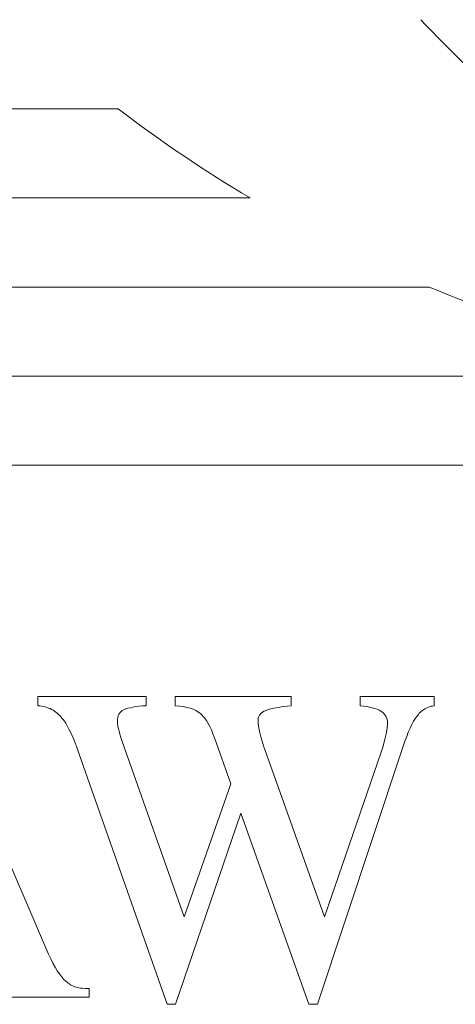
# Model space of a CAD drawing. Units: millimetres. Extents: x -12166 to -10819, y 14845 to 15812.
# Drawn here: x -11460 to -11456, y 15478 to 15485 of the extents above; entities that cross this region are included whole.
import ezdxf

# ---------------------------------------------------------------- set-up
doc = ezdxf.new("R2010")
doc.units = ezdxf.units.MM
doc.layers.add('rys', color=7, linetype='Continuous', lineweight=40)
doc.layers.add('rys2', color=7, linetype='Continuous')

# ---------------------------------------------------------------- blocks, each defined once
blk = doc.blocks.new('PAWBOL')
at = {"layer": 'rys2', "color": 7, "lineweight": 0, "ltscale": 0.081447}
blk.add_line((0, 9.282), (6.516, 9.282), dxfattribs=at)
at = {"layer": 'rys2', "color": 7, "lineweight": 0, "ltscale": 0.098652}
blk.add_line((7.892, 8.35), (0, 8.35), dxfattribs=at)
at = {"layer": 'rys2', "color": 7, "lineweight": 0, "ltscale": 0.122046}
blk.add_line((0, 7.418), (9.764, 7.418), dxfattribs=at)
at = {"layer": 'rys2', "color": 7, "lineweight": 0, "ltscale": 0.166876}
blk.add_line((13.35, 6.488), (0, 6.488), dxfattribs=at)
at = {"layer": 'rys2', "color": 7, "lineweight": 0, "ltscale": 0.238683}
blk.add_line((0, 5.556), (19.095, 5.556), dxfattribs=at)
at = {"layer": 'rys2', "color": 7, "lineweight": 0, "ltscale": 0.037364}
blk.add_line((4.61, 3.192), (5.787, 0.445), dxfattribs=at)
at = {"layer": 'rys2', "color": 7, "lineweight": 0, "ltscale": 0.014136}
blk.add_line((6.806, 3.138), (5.676, 3.138), dxfattribs=at)
at = {"layer": 'rys2', "color": 7, "lineweight": 0, "ltscale": 0.001195}
for p, q in [((5.676, 3.138), (5.676, 3.042)), ((6.806, 3.042), (6.806, 3.138)), ((7.11, 3.042), (7.11, 3.138)), ((8.322, 3.042), (8.322, 3.138)), ((9.042, 3.138), (9.042, 3.042)), ((9.817, 3.042), (9.817, 3.138))]:
    blk.add_line(p, q, dxfattribs=at)
at = {"layer": 'rys2', "color": 7, "lineweight": 0, "ltscale": 0.015148}
blk.add_line((8.322, 3.138), (7.11, 3.138), dxfattribs=at)
at = {"layer": 'rys2', "color": 7, "lineweight": 0, "ltscale": 0.009689}
blk.add_line((9.817, 3.138), (9.042, 3.138), dxfattribs=at)
at = {"layer": 'rys2', "color": 7, "lineweight": 0, "ltscale": 0.000249462}
blk.add_line((5.676, 3.042), (5.695, 3.041), dxfattribs=at)
at = {"layer": 'rys2', "color": 7, "lineweight": 0, "ltscale": 0.000234674}
for p, q in [((5.695, 3.041), (5.714, 3.038)), ((5.891, 2.952), (5.904, 2.939))]:
    blk.add_line(p, q, dxfattribs=at)
at = {"layer": 'rys2', "color": 7, "lineweight": 0, "ltscale": 0.000253838}
for p, q in [((5.714, 3.038), (5.734, 3.034)), ((6.51, 2.92), (6.506, 2.9))]:
    blk.add_line(p, q, dxfattribs=at)
at = {"layer": 'rys2', "color": 7, "lineweight": 0, "ltscale": 0.000221391}
blk.add_line((5.734, 3.034), (5.751, 3.03), dxfattribs=at)
at = {"layer": 'rys2', "color": 7, "lineweight": 0, "ltscale": 0.000241428}
blk.add_line((5.751, 3.03), (5.77, 3.025), dxfattribs=at)
at = {"layer": 'rys2', "color": 7, "lineweight": 0, "ltscale": 0.000215721}
for p, q in [((5.77, 3.025), (5.786, 3.018)), ((9.319, 2.917), (9.312, 2.933))]:
    blk.add_line(p, q, dxfattribs=at)
at = {"layer": 'rys2', "color": 7, "lineweight": 0, "ltscale": 0.000231127}
blk.add_line((5.786, 3.018), (5.803, 3.012), dxfattribs=at)
at = {"layer": 'rys2', "color": 7, "lineweight": 0, "ltscale": 0.000222631}
blk.add_line((5.803, 3.012), (5.819, 3.004), dxfattribs=at)
at = {"layer": 'rys2', "color": 7, "lineweight": 0, "ltscale": 0.000207921}
blk.add_line((5.834, 2.996), (5.819, 3.004), dxfattribs=at)
at = {"layer": 'rys2', "color": 7, "lineweight": 0, "ltscale": 0.00023053}
blk.add_line((5.834, 2.996), (5.849, 2.986), dxfattribs=at)
at = {"layer": 'rys2', "color": 7, "lineweight": 0, "ltscale": 0.000212357}
blk.add_line((5.849, 2.986), (5.863, 2.976), dxfattribs=at)
at = {"layer": 'rys2', "color": 7, "lineweight": 0, "ltscale": 0.000212506}
blk.add_line((6.545, 2.981), (6.558, 2.992), dxfattribs=at)
at = {"layer": 'rys2', "color": 7, "lineweight": 0, "ltscale": 0.000245006}
blk.add_line((6.558, 2.992), (6.575, 3.001), dxfattribs=at)
at = {"layer": 'rys2', "color": 7, "lineweight": 0, "ltscale": 0.000268083}
blk.add_line((6.575, 3.001), (6.595, 3.009), dxfattribs=at)
at = {"layer": 'rys2', "color": 7, "lineweight": 0, "ltscale": 0.000283557}
blk.add_line((6.595, 3.009), (6.617, 3.017), dxfattribs=at)
at = {"layer": 'rys2', "color": 7, "lineweight": 0, "ltscale": 0.000322196}
for p, q in [((6.617, 3.017), (6.642, 3.022)), ((6.512, 2.83), (6.517, 2.805))]:
    blk.add_line(p, q, dxfattribs=at)
at = {"layer": 'rys2', "color": 7, "lineweight": 0, "ltscale": 0.000338264}
blk.add_line((6.668, 3.028), (6.642, 3.022), dxfattribs=at)
at = {"layer": 'rys2', "color": 7, "lineweight": 0, "ltscale": 0.000387389}
for p, q in [((6.668, 3.028), (6.699, 3.033)), ((8.138, 3.017), (8.168, 3.022))]:
    blk.add_line(p, q, dxfattribs=at)
at = {"layer": 'rys2', "color": 7, "lineweight": 0, "ltscale": 0.000417825}
blk.add_line((6.699, 3.033), (6.732, 3.037), dxfattribs=at)
at = {"layer": 'rys2', "color": 7, "lineweight": 0, "ltscale": 0.000432527}
blk.add_line((6.732, 3.037), (6.767, 3.04), dxfattribs=at)
at = {"layer": 'rys2', "color": 7, "lineweight": 0, "ltscale": 0.000498923}
blk.add_line((6.767, 3.04), (6.806, 3.042), dxfattribs=at)
at = {"layer": 'rys2', "color": 7, "lineweight": 0, "ltscale": 0.000549668}
blk.add_line((7.11, 3.042), (7.154, 3.038), dxfattribs=at)
at = {"layer": 'rys2', "color": 7, "lineweight": 0, "ltscale": 0.000518677}
blk.add_line((7.154, 3.038), (7.195, 3.033), dxfattribs=at)
at = {"layer": 'rys2', "color": 7, "lineweight": 0, "ltscale": 0.000475178}
blk.add_line((7.195, 3.033), (7.233, 3.025), dxfattribs=at)
at = {"layer": 'rys2', "color": 7, "lineweight": 0, "ltscale": 0.000446621}
blk.add_line((7.233, 3.025), (7.267, 3.016), dxfattribs=at)
at = {"layer": 'rys2', "color": 7, "lineweight": 0, "ltscale": 0.000419797}
blk.add_line((7.267, 3.016), (7.299, 3.005), dxfattribs=at)
at = {"layer": 'rys2', "color": 7, "lineweight": 0, "ltscale": 0.000385965}
blk.add_line((7.299, 3.005), (7.327, 2.992), dxfattribs=at)
at = {"layer": 'rys2', "color": 7, "lineweight": 0, "ltscale": 0.00038687}
blk.add_line((7.327, 2.992), (7.353, 2.976), dxfattribs=at)
at = {"layer": 'rys2', "color": 7, "lineweight": 0, "ltscale": 0.000253195}
blk.add_line((8.024, 2.975), (8.041, 2.985), dxfattribs=at)
at = {"layer": 'rys2', "color": 7, "lineweight": 0, "ltscale": 0.000274678}
blk.add_line((8.041, 2.985), (8.061, 2.994), dxfattribs=at)
at = {"layer": 'rys2', "color": 7, "lineweight": 0, "ltscale": 0.000299151}
blk.add_line((8.083, 3.002), (8.061, 2.994), dxfattribs=at)
at = {"layer": 'rys2', "color": 7, "lineweight": 0, "ltscale": 0.000326019}
for p, q in [((8.083, 3.002), (8.109, 3.009)), ((9.17, 3.02), (9.196, 3.013))]:
    blk.add_line(p, q, dxfattribs=at)
at = {"layer": 'rys2', "color": 7, "lineweight": 0, "ltscale": 0.000378216}
blk.add_line((8.109, 3.009), (8.138, 3.017), dxfattribs=at)
at = {"layer": 'rys2', "color": 7, "lineweight": 0, "ltscale": 0.000436518}
blk.add_line((8.168, 3.022), (8.203, 3.028), dxfattribs=at)
at = {"layer": 'rys2', "color": 7, "lineweight": 0, "ltscale": 0.000469158}
blk.add_line((8.203, 3.028), (8.24, 3.033), dxfattribs=at)
at = {"layer": 'rys2', "color": 7, "lineweight": 0, "ltscale": 0.000502224}
blk.add_line((8.24, 3.033), (8.28, 3.038), dxfattribs=at)
at = {"layer": 'rys2', "color": 7, "lineweight": 0, "ltscale": 0.000533144}
blk.add_line((8.28, 3.038), (8.322, 3.042), dxfattribs=at)
at = {"layer": 'rys2', "color": 7, "lineweight": 0, "ltscale": 0.000450793}
blk.add_line((9.042, 3.042), (9.077, 3.038), dxfattribs=at)
at = {"layer": 'rys2', "color": 7, "lineweight": 0, "ltscale": 0.000419936}
blk.add_line((9.077, 3.038), (9.111, 3.033), dxfattribs=at)
at = {"layer": 'rys2', "color": 7, "lineweight": 0, "ltscale": 0.000390575}
blk.add_line((9.141, 3.026), (9.111, 3.033), dxfattribs=at)
at = {"layer": 'rys2', "color": 7, "lineweight": 0, "ltscale": 0.000374376}
blk.add_line((9.141, 3.026), (9.17, 3.02), dxfattribs=at)
at = {"layer": 'rys2', "color": 7, "lineweight": 0, "ltscale": 0.000314667}
blk.add_line((9.196, 3.013), (9.219, 3.005), dxfattribs=at)
at = {"layer": 'rys2', "color": 7, "lineweight": 0, "ltscale": 0.000289801}
blk.add_line((9.219, 3.005), (9.241, 2.996), dxfattribs=at)
at = {"layer": 'rys2', "color": 7, "lineweight": 0, "ltscale": 0.000267569}
blk.add_line((9.241, 2.996), (9.259, 2.985), dxfattribs=at)
at = {"layer": 'rys2', "color": 7, "lineweight": 0, "ltscale": 0.000239215}
blk.add_line((9.259, 2.985), (9.275, 2.975), dxfattribs=at)
at = {"layer": 'rys2', "color": 7, "lineweight": 0, "ltscale": 0.000199691}
blk.add_line((9.672, 2.975), (9.684, 2.985), dxfattribs=at)
at = {"layer": 'rys2', "color": 7, "lineweight": 0, "ltscale": 0.000176252}
blk.add_line((9.695, 2.994), (9.684, 2.985), dxfattribs=at)
at = {"layer": 'rys2', "color": 7, "lineweight": 0, "ltscale": 0.000153199}
blk.add_line((9.695, 2.994), (9.705, 3.001), dxfattribs=at)
at = {"layer": 'rys2', "color": 7, "lineweight": 0, "ltscale": 0.000219787}
blk.add_line((9.705, 3.001), (9.72, 3.01), dxfattribs=at)
at = {"layer": 'rys2', "color": 7, "lineweight": 0, "ltscale": 0.000170845}
blk.add_line((9.72, 3.01), (9.732, 3.017), dxfattribs=at)
at = {"layer": 'rys2', "color": 7, "lineweight": 0, "ltscale": 0.000185526}
blk.add_line((9.732, 3.017), (9.745, 3.024), dxfattribs=at)
at = {"layer": 'rys2', "color": 7, "lineweight": 0, "ltscale": 0.000178722}
blk.add_line((9.758, 3.029), (9.745, 3.024), dxfattribs=at)
at = {"layer": 'rys2', "color": 7, "lineweight": 0, "ltscale": 0.0001892}
for p, q in [((9.758, 3.029), (9.773, 3.033)), ((5.98, 0.153), (5.991, 0.143))]:
    blk.add_line(p, q, dxfattribs=at)
at = {"layer": 'rys2', "color": 7, "lineweight": 0, "ltscale": 0.000173246}
blk.add_line((9.773, 3.033), (9.786, 3.037), dxfattribs=at)
at = {"layer": 'rys2', "color": 7, "lineweight": 0, "ltscale": 0.000173433}
blk.add_line((9.786, 3.037), (9.8, 3.039), dxfattribs=at)
at = {"layer": 'rys2', "color": 7, "lineweight": 0, "ltscale": 0.000213777}
blk.add_line((9.8, 3.039), (9.817, 3.042), dxfattribs=at)
at = {"layer": 'rys2', "color": 7, "lineweight": 0, "ltscale": 0.000235723}
blk.add_line((5.863, 2.976), (5.877, 2.964), dxfattribs=at)
at = {"layer": 'rys2', "color": 7, "lineweight": 0, "ltscale": 0.000223249}
blk.add_line((5.877, 2.964), (5.891, 2.952), dxfattribs=at)
at = {"layer": 'rys2', "color": 7, "lineweight": 0, "ltscale": 0.000493373}
blk.add_line((5.904, 2.939), (5.93, 2.909), dxfattribs=at)
at = {"layer": 'rys2', "color": 7, "lineweight": 0, "ltscale": 0.000248909}
blk.add_line((5.93, 2.909), (5.942, 2.894), dxfattribs=at)
at = {"layer": 'rys2', "color": 7, "lineweight": 0, "ltscale": 0.000524481}
blk.add_line((5.942, 2.894), (5.966, 2.859), dxfattribs=at)
at = {"layer": 'rys2', "color": 7, "lineweight": 0, "ltscale": 0.000414658}
blk.add_line((6.506, 2.9), (6.506, 2.867), dxfattribs=at)
at = {"layer": 'rys2', "color": 7, "lineweight": 0, "ltscale": 0.000241611}
blk.add_line((6.51, 2.92), (6.516, 2.939), dxfattribs=at)
at = {"layer": 'rys2', "color": 7, "lineweight": 0, "ltscale": 0.000104949}
blk.add_line((6.518, 2.947), (6.516, 2.939), dxfattribs=at)
at = {"layer": 'rys2', "color": 7, "lineweight": 0, "ltscale": 0.000111315}
blk.add_line((6.522, 2.955), (6.518, 2.947), dxfattribs=at)
at = {"layer": 'rys2', "color": 7, "lineweight": 0, "ltscale": 0.000318759}
for p, q in [((6.538, 2.975), (6.522, 2.955)), ((8.008, 2.964), (7.992, 2.944))]:
    blk.add_line(p, q, dxfattribs=at)
at = {"layer": 'rys2', "color": 7, "lineweight": 0, "ltscale": 0.000117067}
blk.add_line((6.545, 2.981), (6.538, 2.975), dxfattribs=at)
at = {"layer": 'rys2', "color": 7, "lineweight": 0, "ltscale": 0.000378283}
blk.add_line((7.353, 2.976), (7.377, 2.957), dxfattribs=at)
at = {"layer": 'rys2', "color": 7, "lineweight": 0, "ltscale": 0.00027013}
blk.add_line((7.377, 2.957), (7.393, 2.943), dxfattribs=at)
at = {"layer": 'rys2', "color": 7, "lineweight": 0, "ltscale": 0.000193764}
blk.add_line((7.404, 2.931), (7.393, 2.943), dxfattribs=at)
at = {"layer": 'rys2', "color": 7, "lineweight": 0, "ltscale": 0.000194197}
blk.add_line((7.404, 2.931), (7.414, 2.919), dxfattribs=at)
at = {"layer": 'rys2', "color": 7, "lineweight": 0, "ltscale": 0.000509455}
blk.add_line((7.414, 2.919), (7.438, 2.887), dxfattribs=at)
at = {"layer": 'rys2', "color": 7, "lineweight": 0, "ltscale": 0.000423875}
blk.add_line((7.438, 2.887), (7.455, 2.858), dxfattribs=at)
at = {"layer": 'rys2', "color": 7, "lineweight": 0, "ltscale": 0.000201874}
for p, q in [((7.978, 2.913), (7.976, 2.898)), ((6.104, 0.094), (6.12, 0.092))]:
    blk.add_line(p, q, dxfattribs=at)
at = {"layer": 'rys2', "color": 7, "lineweight": 0, "ltscale": 0.000116158}
blk.add_line((7.976, 2.888), (7.976, 2.898), dxfattribs=at)
at = {"layer": 'rys2', "color": 7, "lineweight": 0, "ltscale": 0.000348677}
blk.add_line((7.976, 2.888), (7.977, 2.86), dxfattribs=at)
at = {"layer": 'rys2', "color": 7, "lineweight": 0, "ltscale": 0.000120806}
blk.add_line((7.981, 2.923), (7.978, 2.913), dxfattribs=at)
at = {"layer": 'rys2', "color": 7, "lineweight": 0, "ltscale": 8.93611e-05}
blk.add_line((7.984, 2.929), (7.981, 2.923), dxfattribs=at)
at = {"layer": 'rys2', "color": 7, "lineweight": 0, "ltscale": 8.82847e-05}
blk.add_line((7.987, 2.936), (7.984, 2.929), dxfattribs=at)
at = {"layer": 'rys2', "color": 7, "lineweight": 0, "ltscale": 0.000119734}
blk.add_line((7.992, 2.944), (7.987, 2.936), dxfattribs=at)
at = {"layer": 'rys2', "color": 7, "lineweight": 0, "ltscale": 0.000239162}
blk.add_line((8.008, 2.964), (8.024, 2.975), dxfattribs=at)
at = {"layer": 'rys2', "color": 7, "lineweight": 0, "ltscale": 0.000246687}
blk.add_line((9.275, 2.975), (9.29, 2.961), dxfattribs=at)
at = {"layer": 'rys2', "color": 7, "lineweight": 0, "ltscale": 0.000223121}
blk.add_line((9.29, 2.961), (9.302, 2.948), dxfattribs=at)
at = {"layer": 'rys2', "color": 7, "lineweight": 0, "ltscale": 0.000225702}
for p, q in [((9.302, 2.948), (9.312, 2.933)), ((9.319, 2.917), (9.324, 2.9))]:
    blk.add_line(p, q, dxfattribs=at)
at = {"layer": 'rys2', "color": 7, "lineweight": 0, "ltscale": 0.000237589}
blk.add_line((9.324, 2.9), (9.328, 2.882), dxfattribs=at)
at = {"layer": 'rys2', "color": 7, "lineweight": 0, "ltscale": 0.000455494}
blk.add_line((9.62, 2.911), (9.6, 2.88), dxfattribs=at)
at = {"layer": 'rys2', "color": 7, "lineweight": 0, "ltscale": 0.000216358}
for p, q in [((9.62, 2.911), (9.63, 2.925)), ((6.12, 0.092), (6.137, 0.09))]:
    blk.add_line(p, q, dxfattribs=at)
at = {"layer": 'rys2', "color": 7, "lineweight": 0, "ltscale": 0.000425012}
blk.add_line((9.63, 2.925), (9.651, 2.952), dxfattribs=at)
at = {"layer": 'rys2', "color": 7, "lineweight": 0, "ltscale": 0.000199817}
for p, q in [((9.661, 2.964), (9.651, 2.952)), ((5.968, 0.163), (5.98, 0.153))]:
    blk.add_line(p, q, dxfattribs=at)
at = {"layer": 'rys2', "color": 7, "lineweight": 0, "ltscale": 0.000187739}
blk.add_line((9.672, 2.975), (9.661, 2.964), dxfattribs=at)
at = {"layer": 'rys2', "color": 7, "lineweight": 0, "ltscale": 0.000290275}
blk.add_line((5.966, 2.859), (5.978, 2.839), dxfattribs=at)
at = {"layer": 'rys2', "color": 7, "lineweight": 0, "ltscale": 0.000564194}
blk.add_line((5.999, 2.799), (5.978, 2.839), dxfattribs=at)
at = {"layer": 'rys2', "color": 7, "lineweight": 0, "ltscale": 0.000630617}
blk.add_line((5.999, 2.799), (6.022, 2.754), dxfattribs=at)
at = {"layer": 'rys2', "color": 7, "lineweight": 0, "ltscale": 0.000218259}
blk.add_line((6.506, 2.867), (6.509, 2.85), dxfattribs=at)
at = {"layer": 'rys2', "color": 7, "lineweight": 0, "ltscale": 0.000251112}
blk.add_line((6.509, 2.85), (6.512, 2.83), dxfattribs=at)
at = {"layer": 'rys2', "color": 7, "lineweight": 0, "ltscale": 0.000358214}
blk.add_line((6.517, 2.805), (6.524, 2.777), dxfattribs=at)
at = {"layer": 'rys2', "color": 7, "lineweight": 0, "ltscale": 0.000434057}
blk.add_line((7.455, 2.858), (7.472, 2.827), dxfattribs=at)
at = {"layer": 'rys2', "color": 7, "lineweight": 0, "ltscale": 0.000523763}
blk.add_line((7.472, 2.827), (7.489, 2.789), dxfattribs=at)
at = {"layer": 'rys2', "color": 7, "lineweight": 0, "ltscale": 0.000535989}
blk.add_line((7.489, 2.789), (7.505, 2.749), dxfattribs=at)
at = {"layer": 'rys2', "color": 7, "lineweight": 0, "ltscale": 0.000383101}
blk.add_line((7.977, 2.86), (7.98, 2.83), dxfattribs=at)
at = {"layer": 'rys2', "color": 7, "lineweight": 0, "ltscale": 0.000439348}
blk.add_line((7.98, 2.83), (7.986, 2.795), dxfattribs=at)
at = {"layer": 'rys2', "color": 7, "lineweight": 0, "ltscale": 0.000474991}
blk.add_line((7.986, 2.795), (7.994, 2.758), dxfattribs=at)
at = {"layer": 'rys2', "color": 7, "lineweight": 0, "ltscale": 0.000455466}
blk.add_line((9.32, 2.783), (9.314, 2.748), dxfattribs=at)
at = {"layer": 'rys2', "color": 7, "lineweight": 0, "ltscale": 0.000403748}
blk.add_line((9.326, 2.815), (9.32, 2.783), dxfattribs=at)
at = {"layer": 'rys2', "color": 7, "lineweight": 0, "ltscale": 0.000317027}
blk.add_line((9.328, 2.84), (9.326, 2.815), dxfattribs=at)
at = {"layer": 'rys2', "color": 7, "lineweight": 0, "ltscale": 0.000514221}
blk.add_line((9.328, 2.882), (9.328, 2.84), dxfattribs=at)
at = {"layer": 'rys2', "color": 7, "lineweight": 0, "ltscale": 0.000564264}
blk.add_line((9.565, 2.807), (9.546, 2.766), dxfattribs=at)
at = {"layer": 'rys2', "color": 7, "lineweight": 0, "ltscale": 0.000527363}
for p, q in [((9.582, 2.846), (9.565, 2.807)), ((9.314, 2.748), (9.304, 2.706))]:
    blk.add_line(p, q, dxfattribs=at)
at = {"layer": 'rys2', "color": 7, "lineweight": 0, "ltscale": 0.000489923}
blk.add_line((9.6, 2.88), (9.582, 2.846), dxfattribs=at)
at = {"layer": 'rys2', "color": 7, "lineweight": 0, "ltscale": 0.000653725}
blk.add_line((6.022, 2.754), (6.043, 2.706), dxfattribs=at)
at = {"layer": 'rys2', "color": 7, "lineweight": 0, "ltscale": 0.00069926}
blk.add_line((6.043, 2.706), (6.064, 2.655), dxfattribs=at)
at = {"layer": 'rys2', "color": 7, "lineweight": 0, "ltscale": 0.000414665}
blk.add_line((6.524, 2.777), (6.533, 2.745), dxfattribs=at)
at = {"layer": 'rys2', "color": 7, "lineweight": 0, "ltscale": 0.000467289}
blk.add_line((6.533, 2.745), (6.544, 2.709), dxfattribs=at)
at = {"layer": 'rys2', "color": 7, "lineweight": 0, "ltscale": 0.000524505}
blk.add_line((6.544, 2.709), (6.557, 2.669), dxfattribs=at)
at = {"layer": 'rys2', "color": 7, "lineweight": 0, "ltscale": 0.000573152}
blk.add_line((7.505, 2.749), (7.522, 2.706), dxfattribs=at)
at = {"layer": 'rys2', "color": 7, "lineweight": 0, "ltscale": 0.006392}
blk.add_line((7.522, 2.706), (7.693, 2.225), dxfattribs=at)
at = {"layer": 'rys2', "color": 7, "lineweight": 0, "ltscale": 0.000547348}
blk.add_line((7.994, 2.758), (8.005, 2.716), dxfattribs=at)
at = {"layer": 'rys2', "color": 7, "lineweight": 0, "ltscale": 0.000572007}
blk.add_line((8.005, 2.716), (8.018, 2.672), dxfattribs=at)
at = {"layer": 'rys2', "color": 7, "lineweight": 0, "ltscale": 0.000583392}
blk.add_line((9.304, 2.706), (9.292, 2.661), dxfattribs=at)
at = {"layer": 'rys2', "color": 7, "lineweight": 0, "ltscale": 0.000656279}
blk.add_line((9.529, 2.721), (9.51, 2.672), dxfattribs=at)
at = {"layer": 'rys2', "color": 7, "lineweight": 0, "ltscale": 0.000604028}
blk.add_line((9.546, 2.766), (9.529, 2.721), dxfattribs=at)
at = {"layer": 'rys2', "color": 7, "lineweight": 0, "ltscale": 0.000745805}
blk.add_line((6.064, 2.655), (6.086, 2.599), dxfattribs=at)
at = {"layer": 'rys2', "color": 7, "lineweight": 0, "ltscale": 0.000813601}
blk.add_line((6.086, 2.599), (6.108, 2.538), dxfattribs=at)
at = {"layer": 'rys2', "color": 7, "lineweight": 0, "ltscale": 0.024317}
blk.add_line((7.205, 0.835), (6.557, 2.669), dxfattribs=at)
at = {"layer": 'rys2', "color": 7, "lineweight": 0, "ltscale": 0.0006454}
blk.add_line((8.018, 2.672), (8.034, 2.623), dxfattribs=at)
at = {"layer": 'rys2', "color": 7, "lineweight": 0, "ltscale": 0.023714}
blk.add_line((8.669, 0.835), (8.034, 2.623), dxfattribs=at)
at = {"layer": 'rys2', "color": 7, "lineweight": 0, "ltscale": 0.00071355}
blk.add_line((9.261, 2.556), (9.278, 2.611), dxfattribs=at)
at = {"layer": 'rys2', "color": 7, "lineweight": 0, "ltscale": 0.000656457}
blk.add_line((9.292, 2.661), (9.278, 2.611), dxfattribs=at)
at = {"layer": 'rys2', "color": 7, "lineweight": 0, "ltscale": 0.000718741}
blk.add_line((9.493, 2.62), (9.474, 2.566), dxfattribs=at)
at = {"layer": 'rys2', "color": 7, "lineweight": 0, "ltscale": 0.00068211}
blk.add_line((9.51, 2.672), (9.493, 2.62), dxfattribs=at)
at = {"layer": 'rys2', "color": 7, "lineweight": 0, "ltscale": 0.034664}
blk.add_line((6.108, 2.538), (7.028, -0.078), dxfattribs=at)
at = {"layer": 'rys2', "color": 7, "lineweight": 0, "ltscale": 0.034822}
blk.add_line((8.597, -0.078), (9.474, 2.566), dxfattribs=at)
at = {"layer": 'rys2', "color": 7, "lineweight": 0, "ltscale": 0.022756}
blk.add_line((9.261, 2.556), (8.669, 0.835), dxfattribs=at)
at = {"layer": 'rys2', "color": 7, "lineweight": 0, "ltscale": 0.018413}
blk.add_line((7.693, 2.225), (7.205, 0.835), dxfattribs=at)
at = {"layer": 'rys2', "color": 7, "lineweight": 0, "ltscale": 0.026397}
blk.add_line((7.114, -0.078), (7.795, 1.921), dxfattribs=at)
at = {"layer": 'rys2', "color": 7, "lineweight": 0, "ltscale": 0.026522}
blk.add_line((7.795, 1.921), (8.507, -0.078), dxfattribs=at)
at = {"layer": 'rys2', "color": 7, "lineweight": 0, "ltscale": 0.000675508}
blk.add_line((5.787, 0.445), (5.81, 0.396), dxfattribs=at)
at = {"layer": 'rys2', "color": 7, "lineweight": 0, "ltscale": 0.000630788}
blk.add_line((5.81, 0.396), (5.832, 0.35), dxfattribs=at)
at = {"layer": 'rys2', "color": 7, "lineweight": 0, "ltscale": 0.000572024}
blk.add_line((5.832, 0.35), (5.855, 0.311), dxfattribs=at)
at = {"layer": 'rys2', "color": 7, "lineweight": 0, "ltscale": 0.000543463}
blk.add_line((5.855, 0.311), (5.877, 0.273), dxfattribs=at)
at = {"layer": 'rys2', "color": 7, "lineweight": 0, "ltscale": 0.000501675}
blk.add_line((5.9, 0.24), (5.877, 0.273), dxfattribs=at)
at = {"layer": 'rys2', "color": 7, "lineweight": 0, "ltscale": 0.000461208}
blk.add_line((5.9, 0.24), (5.922, 0.211), dxfattribs=at)
at = {"layer": 'rys2', "color": 7, "lineweight": 0, "ltscale": 0.000423064}
blk.add_line((5.922, 0.211), (5.945, 0.186), dxfattribs=at)
at = {"layer": 'rys2', "color": 7, "lineweight": 0, "ltscale": 0.00039881}
blk.add_line((5.945, 0.186), (5.968, 0.163), dxfattribs=at)
at = {"layer": 'rys2', "color": 7, "lineweight": 0, "ltscale": 0.000202555}
blk.add_line((5.991, 0.143), (6.005, 0.134), dxfattribs=at)
at = {"layer": 'rys2', "color": 7, "lineweight": 0, "ltscale": 0.000179491}
blk.add_line((6.005, 0.134), (6.017, 0.126), dxfattribs=at)
at = {"layer": 'rys2', "color": 7, "lineweight": 0, "ltscale": 0.000185441}
blk.add_line((6.017, 0.126), (6.03, 0.119), dxfattribs=at)
at = {"layer": 'rys2', "color": 7, "lineweight": 0, "ltscale": 0.000200505}
blk.add_line((6.03, 0.119), (6.045, 0.113), dxfattribs=at)
at = {"layer": 'rys2', "color": 7, "lineweight": 0, "ltscale": 0.000388275}
blk.add_line((6.074, 0.102), (6.045, 0.113), dxfattribs=at)
at = {"layer": 'rys2', "color": 7, "lineweight": 0, "ltscale": 0.000394433}
blk.add_line((6.074, 0.102), (6.104, 0.094), dxfattribs=at)
at = {"layer": 'rys2', "color": 7, "lineweight": 0, "ltscale": 0.000450604}
blk.add_line((6.137, 0.09), (6.173, 0.086), dxfattribs=at)
at = {"layer": 'rys2', "color": 7, "lineweight": 0, "ltscale": 0.000481224}
blk.add_line((6.173, 0.086), (6.212, 0.086), dxfattribs=at)
at = {"layer": 'rys2', "color": 7, "lineweight": 0, "ltscale": 0.001145}
blk.add_line((6.212, 0.086), (6.212, -0.005), dxfattribs=at)
at = {"layer": 'rys2', "color": 7, "lineweight": 0, "ltscale": 0.01548}
blk.add_line((6.212, -0.005), (4.973, -0.005), dxfattribs=at)
at = {"layer": 'rys2', "color": 7, "lineweight": 0, "ltscale": 0.001078}
blk.add_line((7.028, -0.078), (7.114, -0.078), dxfattribs=at)
at = {"layer": 'rys2', "color": 7, "lineweight": 0, "ltscale": 0.001128}
blk.add_line((8.597, -0.078), (8.507, -0.078), dxfattribs=at)
at = {"layer": 'rys2', "color": 7, "lineweight": 0}
for centre, radius, start, end in [((19.607, 19.585), 13.655, 223.336, 228.9827), ((15.049, 20.405), 14.019, 232.5053, 239.3024), ((15.022, 20.31), 13.923, 247.8096, 263.1024)]:
    blk.add_arc(centre, radius, start, end, dxfattribs=at)
blk = doc.blocks.new('MAX-BOX 32S')
at = {"layer": 'rys', "color": 1, "xscale": 0.6999999999970896, "yscale": 0.6999999999998181, "zscale": 0.7}
blk.add_blockref('PAWBOL', (346.3394, -69.5906), dxfattribs=at)

msp = doc.modelspace()

# ---------------------------------------------------------------- block references
at = {"layer": 'rys', "color": 1}
msp.add_blockref('MAX-BOX 32S', (-11809.7578, 15547.436), dxfattribs=at)

doc.saveas('drawing.dxf')
